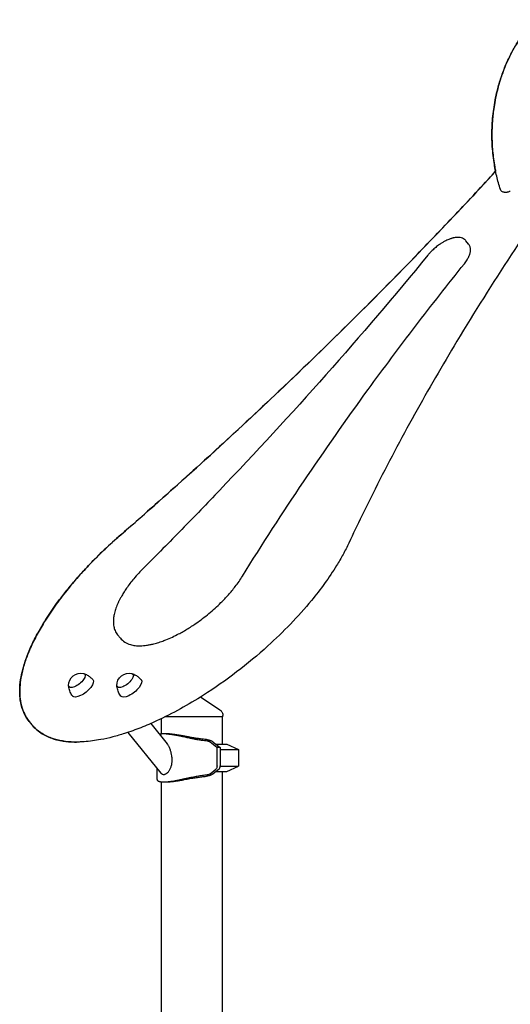
# Model space of a CAD drawing. Units: millimetres. Extents: x 0 to 59400, y 0 to 21000.
# Drawn here: x 41081 to 41797, y 7555 to 8992 of the extents above; entities that cross this region are included whole.
import ezdxf

# ---------------------------------------------------------------- set-up
doc = ezdxf.new("R2010")
doc.units = ezdxf.units.MM
doc.header["$LTSCALE"] = 15
doc.layers.add('P001', color=131, linetype='Continuous')

msp = doc.modelspace()

# ---------------------------------------------------------------- linework, layer by layer
at = {"layer": 'P001', "extrusion": (-5.9333e-13, 0, -1)}
for p, q in [((41788.7, 8740.3, 3077.6), (41792.8, 8740.3, 3077.6)), ((41736.6, 8664.7, 3077.6), (41732.6, 8669.6, 3077.6)), ((41228.2, 8089.3, 3077.6), (41224.2, 8094.3, 3077.6)), ((41095.2, 7967.8, 3077.6), (41099.2, 7962.9, 3077.6)), ((41095.2, 7967.8, 3077.6), (41099.2, 7962.9, 3077.6)), ((41272.6, 7964.7, 3077.6), (41296.5, 7935.2, 3077.6)), ((41288, 7971.7, 3077.6), (41288, 7949.3, 3077.6)), ((41377, 7974.5, 3077.6), (41377, 7934.5, 3077.6)), ((41378, 7974.5, 3077.6), (41378, 7976.2, 3077.6)), ((41239.3, 7951.8, 3077.6), (41287.4, 7892.4, 3077.6)), ((41296.5, 7949.5, 3077.6), (41291.4, 7949.5, 3077.6)), ((41369.3, 7929.5, 3077.6), (41359.1, 7937.6, 3077.6)), ((41363.7, 7937.7, 3077.6), (41374, 7929.5, 3077.6)), ((41369.3, 7929.5, 3077.6), (41369.3, 7902.7, 3077.6)), ((41374, 7929.5, 3077.6), (41369.3, 7929.5, 3077.6)), ((41374, 7929.5, 3077.6), (41374, 7902.7, 3077.6)), ((41383.5, 7934.5, 3077.6), (41400.5, 7926.6, 3077.6)), ((41400.5, 7926.6, 3077.6), (41400.5, 7902.4, 3077.6)), ((41281.7, 7899.4, 3077.6), (41281.7, 7883.1, 3077.6)), ((41359.1, 7891.4, 3077.6), (41367.6, 7898.1, 3077.6)), ((41372.3, 7898.1, 3077.6), (41363.7, 7891.3, 3077.6)), ((41377, 7894.5, 3077.6), (41377, 7489.5, 3077.6)), ((41383.5, 7894.5, 3077.6), (41400.5, 7902.4, 3077.6)), ((41288, 7879.7, 3077.6), (41288, 7484.5, 3077.6)), ((41291.4, 7879.5, 3077.6), (41296.5, 7879.5, 3077.6))]:
    msp.add_line(p, q, dxfattribs=at)
at = {"layer": 'P001'}
for p, q in [((41378, 7974.5, 3077.6), (41293.7, 7974.5, 3077.6)), ((41367.7, 7934.5, 3077.6), (41383.5, 7934.5, 3077.6)), ((41374, 7926.6, 3077.6), (41400.5, 7926.6, 3077.6)), ((41367.7, 7894.5, 3077.6), (41383.5, 7894.5, 3077.6)), ((41374, 7902.4, 3077.6), (41400.5, 7902.4, 3077.6))]:
    msp.add_line(p, q, dxfattribs=at)
at = {"layer": 'P001', "elevation": 3077.6}
for points in [[(41833.8, 8992.3, 0.039243), (41813.8, 8967.9, 0.034831), (41797.6, 8940.8, 0.027725), (41787, 8916.6, 0.025998), (41779.1, 8891.4, 0.012967), (41776, 8878.2, 0.012705), (41773.7, 8864.9, 0.019108), (41771.4, 8844.7, 0.018826), (41770.6, 8824.3, 0.021777), (41771.7, 8800.8, 0.022154), (41774.8, 8777.4, 0.003136), (41775.4, 8774.2, 0.003154), (41776, 8770.9)], [(41783, 8744.5, -0.019774), (41777.6, 8763.9, -0.019036), (41773.8, 8783.7, -0.025437), (41771, 8810.7, -0.025078), (41771, 8837.9, -0.025175), (41773.7, 8864.8, -0.025867), (41779.1, 8891.4, -0.019527), (41784.9, 8910.4, -0.020418), (41792.1, 8929, -0.020451), (41800.6, 8946.4, -0.021894), (41810.5, 8963, -0.014574), (41817.8, 8973.3, -0.015311), (41825.6, 8983.1, -0.007681), (41829.6, 8987.8, -0.007909), (41833.8, 8992.3)], [(41228.8, 8240.2, 0.010365), (41447.5, 8438.3, 0.011018), (41657.6, 8645.5, 0.003324), (41717.3, 8707.8, 0.00343), (41776.1, 8771)], [(41776.1, 8770.9, -0.010241), (41594.7, 8581.5, -0.00949), (41406, 8399.4, -0.004236), (41318.1, 8319.1, -0.004167), (41228.9, 8240.2)], [(41882.8, 8772.5, 0.008408), (41798.9, 8649.1, 0.009667), (41719.6, 8522.9, 0.008591), (41657.8, 8416.1, 0.009961), (41600.1, 8307.1, 0.003745), (41580.6, 8267.8, 0.003982), (41561.8, 8228.2)], [(41732.6, 8669.6, 0.03003), (41731.7, 8670.7, 0.027988), (41730.6, 8671.6, 0.065749), (41727.7, 8673.3, 0.053534), (41724.5, 8674.2, 0.028029), (41722.5, 8674.5, 0.022358), (41720.5, 8674.5, 0.032248), (41717.2, 8674.2, 0.02309), (41714, 8673.6, 0.008134), (41712.8, 8673.3, 0.007485), (41711.5, 8672.9, 0.011529), (41709.5, 8672.2, 0.009997), (41707.5, 8671.4, 0.013048), (41704.7, 8670.2, 0.011096), (41702, 8668.9, 0.015648), (41698, 8666.6, 0.013761), (41694.2, 8664.1, 0.020095), (41688.6, 8659.9, 0.020159), (41683.4, 8655.3, 0.014092), (41680.1, 8652, 0.01613), (41677.1, 8648.5)], [(41730.4, 8636, 0.013769), (41732.5, 8638.8, 0.016856), (41734.5, 8641.8, 0.012997), (41735.7, 8643.9, 0.015956), (41736.8, 8646.1, 0.010925), (41737.5, 8647.6, 0.01263), (41738, 8649, 0.009953), (41738.4, 8650.1, 0.011239), (41738.7, 8651.2, 0.02356), (41739.2, 8653.3, 0.029571), (41739.4, 8655.5, 0.030427), (41739.4, 8657.6, 0.036082), (41739.1, 8659.6, 0.039723), (41738.4, 8661.5, 0.042114), (41737.5, 8663.4, 0.016184), (41737.1, 8664.1, 0.016915), (41736.6, 8664.7)], [(41677.1, 8648.5, -0.010083), (41528.3, 8473.8, -0.009071), (41372.9, 8305, -0.003037), (41318.1, 8248.2, -0.002962), (41262.6, 8192.1)], [(41406.5, 8179.8, -0.010273), (41495.6, 8317.7, -0.008878), (41589.9, 8452.2, -0.005937), (41659.1, 8544.9, -0.005485), (41730.4, 8636)], [(41095.2, 7967.8, -0.06759), (41087.3, 7980.9, -0.055269), (41082.7, 7995.5, -0.040545), (41081.3, 8008.4, -0.030046), (41081.7, 8021.4, -0.029587), (41084, 8036.2, -0.021603), (41087.8, 8050.7, -0.026046), (41095.1, 8070.8, -0.018613), (41104.2, 8090.1, -0.011915), (41111.5, 8103.5, -0.010073), (41119.4, 8116.6, -0.008646), (41127.1, 8128.3, -0.007615), (41135.2, 8139.8, -0.010112), (41147.2, 8155.6, -0.008944), (41159.9, 8171, -0.0112), (41177.4, 8190.7, -0.010039), (41195.7, 8209.6, -0.00832), (41212, 8225.2, -0.008038), (41228.8, 8240.2)], [(41228.9, 8240.2, 0.011595), (41204.8, 8218.4, 0.012397), (41181.8, 8195.4, 0.010416), (41164.5, 8176.3, 0.011772), (41148, 8156.5, 0.007073), (41139, 8144.9, 0.007861), (41130.5, 8133.1, 0.007894), (41122.7, 8121.6, 0.008992), (41115.4, 8110, 0.016298), (41104.2, 8090, 0.021922), (41094.5, 8069.2, 0.020115), (41088.3, 8052.3, 0.028011), (41083.8, 8035, 0.025688), (41081.8, 8021.2, 0.035131), (41081.4, 8007.3, 0.040825), (41083.1, 7993.8, 0.052166), (41087.3, 7980.9, 0.031836), (41090.8, 7974.1, 0.034127), (41095.2, 7967.8)], [(41561.8, 8228.2, -0.016149), (41553.3, 8211.5, -0.012804), (41543.9, 8195.4, -0.019038), (41526.4, 8169.3, -0.014974), (41507.2, 8144.4, -0.019638), (41476.6, 8110, -0.016826), (41443.5, 8077.9, -0.020753), (41398, 8040, -0.02173), (41349.4, 8006, -0.015333), (41315.9, 7986.1, -0.018681), (41281.1, 7968.5, -0.013366), (41258, 7958.6, -0.016909), (41234.4, 7950.2, -0.013669), (41217.1, 7945.1, -0.017336), (41199.5, 7941.2, -0.013109), (41187.5, 7939.3, -0.0162), (41175.4, 7938.1, -0.010941), (41167.9, 7937.7, -0.012715), (41160.5, 7937.7, -0.032038), (41144, 7939.2, -0.046757), (41127.9, 7943.3, -0.06076), (41112.2, 7951.1, -0.076807), (41099.2, 7962.9)], [(41262.6, 8192.1, 0.010806), (41255, 8184.2, 0.012065), (41247.7, 8175.9, 0.010134), (41242.3, 8169.2, 0.01172), (41237.3, 8162.2, 0.009424), (41233.7, 8156.8, 0.010989), (41230.3, 8151.3, 0.008307), (41228.1, 8147.4, 0.009496), (41226.1, 8143.4, 0.003194), (41225.4, 8142.1, 0.003356), (41224.8, 8140.7, 0.020167), (41221.8, 8133.3, 0.0278), (41219.5, 8125.6, 0.026603), (41218.3, 8119.3, 0.036706), (41218, 8112.8, 0.042977), (41218.6, 8106.5, 0.054648), (41220.5, 8100.4, 0.032802), (41222.1, 8097.2, 0.035497), (41224.2, 8094.3)], [(41228.2, 8089.3, 0.084942), (41234.7, 8083.6, 0.066017), (41242.8, 8080, 0.044812), (41249.9, 8078.5, 0.031371), (41257.3, 8078.2, 0.017011), (41261.9, 8078.4, 0.013904), (41266.5, 8078.9, 0.014695), (41271.7, 8079.9, 0.012111), (41277, 8081, 0.015921), (41284.5, 8083.2, 0.012767), (41291.9, 8085.8, 0.015614), (41301.7, 8089.9, 0.012748), (41311.3, 8094.5, 0.017646), (41325.3, 8102.3, 0.015135), (41338.8, 8111.1, 0.021252), (41357.6, 8125.4, 0.021625), (41375.1, 8141.2, 0.015379), (41385.9, 8152.6, 0.018281), (41396, 8164.7, 0.011894), (41401.5, 8172.1, 0.0144), (41406.5, 8179.8)], [(41174.7, 8037.6, -0.026617), (41177.4, 8036.6, -0.026159), (41180, 8035.4, -0.047088), (41184.3, 8032.5, -0.046647), (41188, 8028.8)], [(41245.2, 8037.5, -0.026617), (41247.9, 8036.6, -0.026159), (41250.5, 8035.3, -0.047088), (41254.8, 8032.4, -0.046647), (41258.5, 8028.7)], [(41158.5, 8004.9, -0.0602), (41155, 8010.7, -0.061194), (41153, 8017.1, -0.01253), (41152.8, 8018.5, -0.012656), (41152.7, 8019.8)], [(41229, 8004.8, -0.0602), (41225.5, 8010.6, -0.061194), (41223.5, 8017.1, -0.01253), (41223.3, 8018.4, -0.012656), (41223.2, 8019.8)], [(41345.4, 8003.5, -0.017121), (41346, 8003.1, -0.017498), (41346.6, 8002.8)], [(41373.6, 7984.5, 0.276674), (41373.6, 7984.5, 0.092042), (41373.6, 7984.5)], [(41373.6, 7984.5, -0.034233), (41374.7, 7983.7, -0.032173), (41375.6, 7982.7, -0.060224), (41376.9, 7980.7, -0.059675), (41377.8, 7978.5, -0.027972), (41378, 7977.3, -0.029755), (41378, 7976.2)], [(41099.2, 7962.9, 0.044804), (41106.2, 7955.6, 0.040278), (41114.3, 7949.7, 0.03201), (41122, 7945.6, 0.027333), (41130.1, 7942.5, 0.019242), (41136.5, 7940.7, 0.016306), (41142.9, 7939.4, 0.017466), (41150.5, 7938.3, 0.014697), (41158.2, 7937.8, 0.005488), (41161.2, 7937.7, 0.005144), (41164.3, 7937.7)], [(41291.4, 7949.5, 0.008369), (41290.1, 7949.5, 0.010852), (41288.8, 7949.4, 0.008241), (41287.9, 7949.3, 0.010645), (41287, 7949.2, 0.010923), (41286.2, 7949.1, 0.014311), (41285.4, 7948.9)], [(41355.1, 7939, -0.009096), (41350.9, 7939.4, -0.00678), (41346.7, 7940, -0.008454), (41340.5, 7941, -0.004797), (41334.3, 7942.2, -0.001472), (41331.8, 7942.7, -0.001003), (41329.4, 7943.2, -0.001553), (41322.3, 7944.7, 0.002668), (41315.2, 7946.2, 0.003746), (41309.6, 7947.3, 0.007897), (41303.9, 7948.3, 0.005209), (41301, 7948.7, 0.007572), (41298, 7949.1, 0.007665), (41295.5, 7949.3, 0.010827), (41292.9, 7949.5, 0.003634), (41292.2, 7949.5, 0.004215), (41291.4, 7949.5)], [(41353.9, 7941.4, -0.010153), (41349.5, 7941.8, -0.007286), (41345, 7942.3, -0.007406), (41339.5, 7943, -0.004302), (41334.1, 7943.9, -0.002447), (41329.8, 7944.7, -0.000808), (41325.6, 7945.5, 0.000007), (41323.5, 7945.9, 0.000424), (41321.4, 7946.2, 0.002054), (41315.4, 7947.3, 0.006692), (41309.3, 7948.3, 0.005358), (41305.8, 7948.8, 0.008674), (41302.3, 7949.2, 0.006716), (41300, 7949.4, 0.009469), (41297.8, 7949.5, 0.003187), (41297.2, 7949.5, 0.003696), (41296.5, 7949.5)], [(41353.9, 7941.4, -0.016203), (41355.7, 7941.1, -0.016157), (41357.4, 7940.7, -0.015397), (41358.9, 7940.2, -0.01866), (41360.4, 7939.7, -0.017097), (41361.5, 7939.2, -0.022356), (41362.5, 7938.6, -0.010879), (41362.9, 7938.3, -0.014226), (41363.3, 7938)], [(41359, 7937.7, 0.032396), (41358.5, 7938, 0.02125), (41357.9, 7938.3, 0.027501), (41357, 7938.6, 0.024929), (41356.1, 7938.9, 0.014208), (41355.6, 7939, 0.01649), (41355.1, 7939)], [(41303.8, 7911.5, 0.018851), (41303.7, 7914.4, 0.016446), (41303.4, 7917.4, 0.023759), (41302.6, 7921.7, 0.024232), (41301.3, 7925.9, 0.014776), (41300.4, 7928.3, 0.017566), (41299.4, 7930.6, 0.015116), (41298.5, 7932.3, 0.019562), (41297.4, 7933.9, 0.008889), (41297, 7934.6, 0.010623), (41296.5, 7935.2)], [(41287.4, 7892.4, 0.046462), (41288.2, 7891.5, 0.060547), (41289.2, 7890.9, 0.072594), (41290.5, 7890.4, 0.064191), (41291.9, 7890.4, 0.046774), (41293.1, 7890.6, 0.036103), (41294.2, 7891, 0.036604), (41295.4, 7891.6, 0.028459), (41296.5, 7892.4, 0.034439), (41297.9, 7893.7, 0.027456), (41299.1, 7895.1, 0.025754), (41300.1, 7896.7, 0.021905), (41301, 7898.3, 0.023166), (41301.9, 7900.3, 0.020034), (41302.6, 7902.3, 0.022082), (41303.2, 7904.7, 0.019172), (41303.6, 7907.1, 0.015782), (41303.7, 7909.3, 0.01426), (41303.8, 7911.5)], [(41281.7, 7883.1, 0.080974), (41281.8, 7882.5, 0.070312), (41282.1, 7882, 0.055254), (41282.5, 7881.5, 0.036832), (41283, 7881.1, 0.037296), (41283.6, 7880.7, 0.02324), (41284.3, 7880.4, 0.008975), (41284.6, 7880.3, 0.007689), (41285, 7880.2, 0.0154), (41285.7, 7880, 0.011745), (41286.4, 7879.9, 0.01178), (41287.3, 7879.7, 0.008942), (41288.1, 7879.6, 0.011758), (41289.4, 7879.5, 0.008868), (41290.7, 7879.5, 0.002235), (41291.1, 7879.5, 0.002112), (41291.4, 7879.5)], [(41291.4, 7879.5, 0.008375), (41293, 7879.5, 0.006334), (41294.5, 7879.6, 0.009651), (41297.2, 7879.8, 0.006863), (41299.9, 7880.1, 0.008574), (41304.1, 7880.7, 0.005345), (41308.3, 7881.4, 0.005424), (41314.1, 7882.5, 0.001984), (41319.9, 7883.8, 0.000585), (41324.6, 7884.8, -0.001253), (41329.4, 7885.8, -0.003697), (41336.8, 7887.3, -0.00851), (41344.3, 7888.6, -0.005152), (41347.9, 7889.2, -0.006541), (41351.5, 7889.6, -0.00366), (41353.3, 7889.8, -0.004042), (41355.1, 7890)], [(41296.5, 7879.5, 0.010888), (41298.6, 7879.5, 0.007339), (41300.7, 7879.7, 0.009966), (41304.1, 7880, 0.006064), (41307.5, 7880.4, 0.006892), (41312.4, 7881.2, 0.003212), (41317.3, 7882, 0.000963), (41319.4, 7882.4, 0.000521), (41321.4, 7882.8), (41325.6, 7883.5, -0.000808), (41329.8, 7884.3, -0.002447), (41334.1, 7885.1, -0.005303), (41340.6, 7886.1, -0.009775), (41347.1, 7887, -0.006188), (41350.5, 7887.3, -0.007881), (41353.9, 7887.6)], [(41363.3, 7891, -0.023368), (41362.6, 7890.5, -0.015854), (41361.9, 7890.1, -0.023976), (41360.5, 7889.4, -0.01705), (41359.1, 7888.8, -0.024226), (41356.8, 7888.1, -0.021336), (41354.5, 7887.6, -0.002592), (41354.2, 7887.6, -0.002581), (41353.9, 7887.6)], [(41355.1, 7890, 0.026278), (41355.9, 7890.1, 0.020694), (41356.7, 7890.3, 0.017277), (41357.3, 7890.5, 0.018877), (41357.9, 7890.7, 0.02125), (41358.5, 7891, 0.032396), (41359, 7891.3)]]:
    msp.add_lwpolyline(points, format="xyb", dxfattribs=at)
msp.add_lwpolyline([(41346.6, 8002.8), (41373.6, 7984.5)], dxfattribs=at)
at = {"layer": 'P001', "extrusion": (-5.9333e-13, 0, -1)}
for centre, radius, start, end in [((-41788.7, 8746.3, -3077.6), 6, 270, 342.3537), ((-41792.8, 8746.3, -3077.6), 6, 218.9734, 270), ((-41170.2, 8020.7, -3077.6), 17.5, 357.6713, 104.3818), ((-41240.7, 8020.6, -3077.6), 17.5, 357.6713, 104.3818)]:
    msp.add_arc(centre, radius, start, end, dxfattribs=at)
at = {"layer": 'P001', "extrusion": (0, 0, -1)}
for centre, major_axis, ratio, start_param, end_param in [((41164.7, 8027.4, 3077.6), (11.4, 9.2), 0.415627, 5.983332, 9.724631), ((41235.2, 8027.4, 3077.6), (11.4, 9.2), 0.415627, 5.983332, 9.724631), ((41173.3, 8016.8, 3077.6), (14.8, 12), 0.415627, 6.275754, 9.432209), ((41243.8, 8016.7, 3077.6), (14.8, 12), 0.415627, 6.275754, 9.432209), ((41332.5, 7824.6, 3077.6), (0, 124.9), 0.587785, 0.432816, 0.438251), ((41366.4, 7902.7, 3077.6), (0, 5), 0.587785, 1.570796, 2.703341), ((41332.5, 8004.4, 3077.6), (0, 124.9), 0.587785, 2.703341, 2.708777)]:
    msp.add_ellipse(centre, major_axis=major_axis, ratio=ratio, start_param=start_param, end_param=end_param, dxfattribs=at)
at = {"layer": 'P001'}
for centre, major_axis, ratio, start_param, end_param in [((41356, 7937.6, 3077.6), (-3.76, 1.04), 0.343312, 3.817773, 3.876817), ((41371, 7902.7, 3077.6), (0, -5), 0.587785, 0.438251, 1.570796), ((41356, 7891.4, 3077.6), (3.76, 1.04), 0.343312, 5.547961, 5.607005)]:
    msp.add_ellipse(centre, major_axis=major_axis, ratio=ratio, start_param=start_param, end_param=end_param, dxfattribs=at)

doc.saveas('drawing.dxf')
